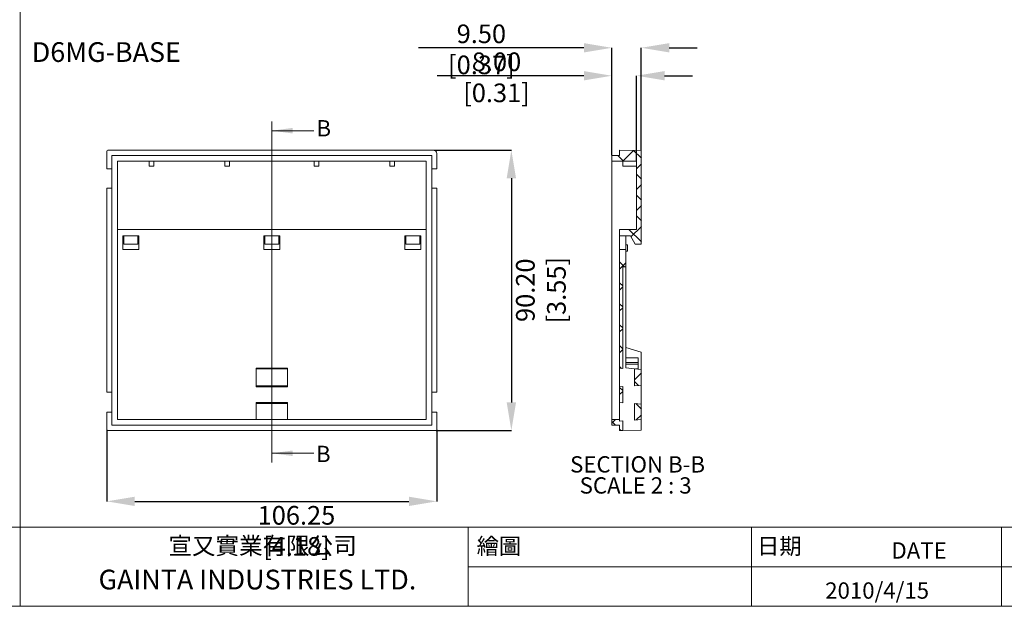
# Model space of a CAD drawing. Units: millimetres. Extents: x 5 to 847, y 3 to 276.
# Drawn here: x 426 to 637, y 3 to 129 of the extents above; entities that cross this region are included whole.
import ezdxf

# ---------------------------------------------------------------- set-up
doc = ezdxf.new("R2010")
doc.units = ezdxf.units.MM
doc.header["$PDSIZE"] = -1
doc.styles.add('SLDTEXTSTYLE0', font='TXT', dxfattribs={"width": 0.75})
doc.styles.add('SLDTEXTSTYLE1', font='TXT', dxfattribs={"width": 0.75, "bigfont": 'bigfont'})
doc.styles.add('SLDTEXTSTYLE3', font='TXT', dxfattribs={"width": 0.681818})
doc.dimstyles.new('SLDDIMSTYLE1', dxfattribs={"dimtxt": 4, "dimasz": 6, "dimexe": 0, "dimexo": 0.0625, "dimgap": 1, "dimtad": 2, "dimlfac": 1.5, "dimrnd": 1e-09, "dimzin": 4, "dimdsep": 46, "dimtxsty": 'SLDTEXTSTYLE0', "dimsah": 1, "dimcen": 0.09, "dimadec": 0, "dimazin": 0, "dimtfac": 1, "dimtofl": 0, "dimtmove": 0, "dimatfit": 3, "dimfxl": 1, "dimtolj": 1, "dimtzin": 12, "dimarcsym": 0})
doc.dimstyles.new('SLDDIMSTYLE2', dxfattribs={"dimtxt": 4, "dimasz": 6, "dimexe": 0, "dimexo": 0.0625, "dimgap": 1, "dimtad": 2, "dimlfac": 1.5, "dimrnd": 1e-09, "dimzin": 12, "dimdsep": 46, "dimtxsty": 'SLDTEXTSTYLE0', "dimsah": 1, "dimcen": 0.09, "dimadec": 0, "dimazin": 0, "dimtfac": 1, "dimtofl": 0, "dimtmove": 0, "dimatfit": 3, "dimfxl": 1, "dimtolj": 1, "dimtzin": 12, "dimarcsym": 0})
doc.dimstyles.new('SLDDIMSTYLE3', dxfattribs={"dimtxt": 4, "dimasz": 6, "dimexe": 0, "dimexo": 0.0625, "dimgap": 1, "dimtad": 2, "dimlfac": 1.5, "dimrnd": 1e-09, "dimzin": 4, "dimdsep": 46, "dimtxsty": 'SLDTEXTSTYLE0', "dimsah": 1, "dimcen": 0.09, "dimadec": 0, "dimazin": 0, "dimtfac": 1, "dimtofl": 0, "dimtmove": 0, "dimatfit": 3, "dimfxl": 1, "dimtolj": 1, "dimtzin": 12, "dimarcsym": 0})

# ---------------------------------------------------------------- blocks, each defined once
blk = doc.blocks.new('*D52')
at = {"color": 0, "linetype": 'Continuous', "lineweight": -2}
for p, q in [((444.71, 40.83), (444.71, 25.46)), ((515.54, 40.83), (515.54, 25.46)), ((450.71, 25.46), (509.54, 25.46))]:
    blk.add_line(p, q, dxfattribs=at)
at = {"color": 0, "linetype": 'Continuous'}
for points in [[(450.71, 26.46), (450.71, 24.46), (444.71, 25.46)], [(509.54, 26.46), (509.54, 24.46), (515.54, 25.46)]]:
    blk.add_solid(points, dxfattribs=at)
at = {"layer": 'Defpoints', "color": 0, "linetype": 'Continuous'}
for p in [(444.71, 40.89), (515.54, 40.89), (515.54, 25.46)]:
    blk.add_point(p, dxfattribs=at)
at = {"color": 0, "linetype": 'Continuous', "lineweight": 0, "insert": (485.41, 24.46), "char_height": 4, "attachment_point": 2, "style": 'SLDTEXTSTYLE0'}
blk.add_mtext('\\A1;106.25 [4.18]', dxfattribs=at)
blk = doc.blocks.new('*D53')
at = {"color": 0, "linetype": 'Continuous', "lineweight": -2}
for p, q in [((514.94, 100.82), (531.54, 100.82)), ((531.54, 94.82), (531.54, 46.69)), ((515.4, 40.69), (531.54, 40.69))]:
    blk.add_line(p, q, dxfattribs=at)
at = {"color": 0, "linetype": 'Continuous'}
for points in [[(530.54, 94.82), (532.54, 94.82), (531.54, 100.82)], [(530.54, 46.69), (532.54, 46.69), (531.54, 40.69)]]:
    blk.add_solid(points, dxfattribs=at)
at = {"layer": 'Defpoints', "color": 0, "linetype": 'Continuous'}
for p in [(514.87, 100.82), (515.34, 40.69), (531.54, 40.69)]:
    blk.add_point(p, dxfattribs=at)
at = {"color": 0, "linetype": 'Continuous', "lineweight": 0, "insert": (532.54, 70.78), "char_height": 4, "attachment_point": 2, "rotation": 90, "style": 'SLDTEXTSTYLE0'}
blk.add_mtext('\\A1;90.20 [3.55]', dxfattribs=at)
blk = doc.blocks.new('SW_HATCH_0')
at = {"color": 0, "linetype": 'Continuous', "lineweight": 0}
for p, q in [((-2.48, 46.92), (-0.2, 49.2)), ((1.47, 47.55), (-0.18, 49.2)), ((-2.39, 46.92), (-3.59, 48.12)), ((0.47, 45.37), (1.47, 46.37)), ((1.47, 43.06), (0.47, 44.06)), ((0.47, 40.88), (1.47, 41.88)), ((1.47, 38.57), (0.47, 39.57)), ((0.47, 36.39), (1.47, 37.39)), ((1.47, 34.08), (0.47, 35.08)), ((1.47, 29.59), (-1.19, 32.25)), ((-0.75, 30.68), (1.47, 32.9)), ((-2.12, 24.2), (-3.2, 25.28)), ((-3.2, 23.74), (-1.87, 25.07)), ((-2.53, 20.12), (-3.2, 20.79)), ((-3.2, 19.25), (-2.53, 19.92)), ((-2.53, 15.63), (-3.2, 16.3)), ((-3.2, 14.76), (-2.53, 15.43)), ((-2.53, 11.14), (-3.2, 11.81)), ((-3.2, 10.27), (-2.53, 10.94)), ((-2.53, 6.65), (-3.2, 7.32)), ((-3.2, 5.78), (-2.53, 6.45)), ((-2.78, 2.4), (-3.2, 2.83)), ((0, 0), (1.47, 1.47)), ((-2.53, -2.33), (-3.2, -1.66)), ((0.89, -1.26), (0, -0.37)), ((-3.2, -3.2), (-2.53, -2.53)), ((1.47, -6.33), (0.27, -5.13)), ((0.35, -8.63), (1.47, -7.51)), ((-4.87, -9.36), (-4.06, -8.55)), ((-4.09, -9.75), (-4.87, -8.97)), ((-2.96, -10.88), (-3.2, -10.64))]:
    blk.add_line(p, q, dxfattribs=at)
blk = doc.blocks.new('*D55')
at = {"color": 0, "linetype": 'Continuous', "lineweight": -2}
for p, q in [((547.1, 122.82), (511.6, 122.82)), ((553.1, 99.75), (553.1, 122.82)), ((559.43, 100.8), (559.43, 122.82)), ((565.43, 122.82), (571.43, 122.82))]:
    blk.add_line(p, q, dxfattribs=at)
at = {"color": 0, "linetype": 'Continuous'}
for points in [[(547.1, 123.82), (547.1, 121.82), (553.1, 122.82)], [(565.43, 123.82), (565.43, 121.82), (559.43, 122.82)]]:
    blk.add_solid(points, dxfattribs=at)
at = {"layer": 'Defpoints', "color": 0, "linetype": 'Continuous'}
for p in [(559.43, 122.82), (553.1, 99.69), (559.43, 100.74)]:
    blk.add_point(p, dxfattribs=at)
at = {"color": 0, "linetype": 'Continuous', "lineweight": 0, "insert": (525.1, 127.82), "char_height": 4, "attachment_point": 2, "style": 'SLDTEXTSTYLE0'}
blk.add_mtext('\\A1;9.50 [0.37]', dxfattribs=at)
blk = doc.blocks.new('*D56')
at = {"color": 0, "linetype": 'Continuous', "lineweight": -2}
for p, q in [((547.1, 116.82), (515.6, 116.82)), ((553.1, 99.75), (553.1, 116.82)), ((558.43, 98.55), (558.43, 116.82)), ((564.43, 116.82), (570.43, 116.82))]:
    blk.add_line(p, q, dxfattribs=at)
at = {"color": 0, "linetype": 'Continuous'}
for points in [[(547.1, 117.82), (547.1, 115.82), (553.1, 116.82)], [(564.43, 117.82), (564.43, 115.82), (558.43, 116.82)]]:
    blk.add_solid(points, dxfattribs=at)
at = {"layer": 'Defpoints', "color": 0, "linetype": 'Continuous'}
for p in [(553.1, 116.82), (553.1, 99.69), (558.43, 98.49)]:
    blk.add_point(p, dxfattribs=at)
at = {"color": 0, "linetype": 'Continuous', "lineweight": 0, "insert": (528.35, 121.82), "char_height": 4, "attachment_point": 2, "style": 'SLDTEXTSTYLE0'}
blk.add_mtext('\\A1;8.00 [0.31]', dxfattribs=at)
blk = doc.blocks.new('SW_NOTE_2')
at = {"color": 0, "linetype": 'Continuous', "lineweight": 0, "char_height": 3.5, "attachment_point": 1}
for s, insert, style in [('SECTION B-B ', (0, 4.51), 'SLDTEXTSTYLE0'), ('SCALE 2 : 3', (2.05, -0.01), 'SLDTEXTSTYLE3')]:
    blk.add_mtext(s, dxfattribs=dict(at, insert=insert, style=style))

msp = doc.modelspace()

# ---------------------------------------------------------------- linework, layer by layer
at = {"color": 7, "linetype": 'Continuous', "lineweight": 0}
for p, q in [((426.0829, 276.4678), (426.0829, 2.9302)), ((426.0829, 276.4678), (426.0829, 2.9302)), ((480.1227, 33.7804), (480.1227, 107.0271)), ((489.1227, 105.0271), (480.1227, 105.0271)), ((489.1227, 35.7804), (480.1227, 35.7804)), ((4.8134, 19.936), (426.0829, 19.936)), ((426.0829, 19.936), (847.3524, 19.936)), ((522.2743, 19.936), (522.2743, 2.9302)), ((583.0933, 19.936), (583.0933, 2.9302)), ((636.7177, 19.936), (636.7177, 2.9302)), ((522.2743, 11.4331), (686.223, 11.4331)), ((426.0829, 2.9302), (4.8134, 2.9302)), ((847.3524, 2.9302), (426.0829, 2.9302))]:
    msp.add_line(p, q, dxfattribs=at)
at = {"color": 7, "linetype": 'Continuous', "lineweight": 15}
for p, q in [((444.7061, 100.6228), (444.7061, 96.8532)), ((514.8728, 100.8228), (444.906, 100.8228)), ((445.7727, 99.6895), (445.7727, 41.8228)), ((514.4727, 99.6895), (445.7727, 99.6895)), ((514.4727, 41.8228), (514.4727, 99.6895)), ((515.5394, 96.8532), (515.5394, 100.1562)), ((554.7656, 99.6895), (553.0989, 99.6895)), ((553.0989, 99.6895), (553.0989, 98.4895)), ((554.7656, 100.8228), (554.7656, 99.6895)), ((559.4323, 100.7413), (554.7656, 100.8228)), ((559.4323, 100.7413), (559.4323, 80.688)), ((446.9727, 98.4895), (513.2727, 98.4895)), ((446.9727, 43.0228), (446.9727, 98.4895)), ((453.7727, 97.4228), (453.7727, 98.4895)), ((454.7727, 97.4228), (453.7727, 97.4228)), ((454.7727, 98.4895), (454.7727, 97.4228)), ((470.0227, 97.4228), (470.0227, 98.4895)), ((471.0227, 97.4228), (470.0227, 97.4228)), ((471.0227, 98.4895), (471.0227, 97.4228)), ((489.2227, 97.4228), (489.2227, 98.4895)), ((490.2227, 97.4228), (489.2227, 97.4228)), ((490.2227, 98.4895), (490.2227, 97.4228)), ((505.4727, 97.4228), (505.4727, 98.4895)), ((506.4727, 97.4228), (505.4727, 97.4228)), ((506.4727, 98.4895), (506.4727, 97.4228)), ((513.2727, 98.4895), (513.2727, 43.0228)), ((558.4323, 98.4895), (553.0989, 98.4895)), ((553.0989, 43.0228), (553.0989, 98.4895)), ((555.4323, 98.4895), (555.4323, 97.4228)), ((555.4323, 97.4228), (558.4323, 97.4228)), ((558.4323, 83.8228), (558.4323, 98.4895)), ((444.7061, 96.8532), (445.7727, 96.8532)), ((514.4727, 96.8532), (515.5394, 96.8532)), ((444.7061, 48.8761), (444.7061, 92.659)), ((445.7727, 92.659), (444.7061, 92.659)), ((515.5394, 92.659), (514.4727, 92.659)), ((515.5394, 92.659), (515.5394, 48.8761)), ((446.9727, 83.8228), (513.2727, 83.8228)), ((451.5727, 82.4895), (448.1727, 82.4895)), ((448.1727, 82.4895), (448.1727, 79.4895)), ((448.1727, 82.4415), (451.5727, 82.4415)), ((448.3727, 80.688), (448.3727, 82.4415)), ((451.3727, 80.688), (451.3727, 82.4415)), ((451.5727, 79.4895), (451.5727, 82.4895)), ((481.8227, 82.4895), (478.4227, 82.4895)), ((478.4227, 82.4895), (478.4227, 79.4895)), ((478.4227, 82.4415), (481.8227, 82.4415)), ((478.6227, 80.688), (478.6227, 82.4415)), ((481.6227, 80.688), (481.6227, 82.4415)), ((481.8227, 79.4895), (481.8227, 82.4895)), ((512.0727, 82.4895), (508.6727, 82.4895)), ((508.6727, 82.4895), (508.6727, 79.4895)), ((508.6727, 82.4415), (512.0727, 82.4415)), ((508.8727, 82.4415), (508.8727, 80.688)), ((511.8727, 80.688), (511.8727, 82.4415)), ((512.0727, 79.4895), (512.0727, 82.4895)), ((558.4323, 83.8228), (554.7656, 83.8228)), ((554.7656, 82.4895), (554.7656, 83.8228)), ((556.7656, 82.4895), (554.7656, 82.4895)), ((554.7656, 82.4895), (554.7656, 79.4895)), ((556.0989, 82.4298), (556.7656, 82.4415)), ((556.0989, 82.4298), (556.0989, 79.4895)), ((556.7656, 82.4895), (556.7656, 82.4415)), ((557.0989, 82.4473), (556.7656, 82.4415)), ((557.0989, 82.4473), (558.0989, 80.688)), ((448.3727, 80.688), (451.3727, 80.688)), ((478.6227, 80.688), (481.6227, 80.688)), ((508.8727, 80.688), (511.8727, 80.688)), ((556.4323, 80.5256), (556.0989, 80.5256)), ((556.4323, 79.1922), (556.4323, 80.5256)), ((558.0989, 80.688), (559.4323, 80.688)), ((448.1727, 79.4895), (451.5727, 79.4895)), ((478.4227, 79.4895), (481.8227, 79.4895)), ((508.6727, 79.4895), (512.0727, 79.4895)), ((554.7656, 79.4895), (556.0989, 79.4895)), ((554.7656, 54.0228), (554.7656, 79.4895)), ((556.0989, 79.4895), (556.0989, 75.7709)), ((556.4323, 79.1922), (556.0989, 79.1922)), ((556.0989, 75.7709), (555.4323, 75.7709)), ((555.4323, 75.7709), (555.4323, 53.9534)), ((556.0989, 75.7709), (556.0989, 54.1043)), ((556.0989, 58.488), (559.4323, 57.488)), ((559.4323, 53.7709), (559.4323, 57.488)), ((558.7656, 56.2965), (556.0989, 56.2965)), ((556.0989, 55.2965), (558.7656, 55.2965)), ((558.7656, 55.2965), (558.7656, 56.2965)), ((558.7656, 54.8965), (558.7656, 55.2965)), ((483.4561, 54.0228), (476.7894, 54.0228)), ((476.7894, 54.0228), (476.7894, 50.0228)), ((483.4561, 53.9534), (476.7894, 53.9534)), ((476.7894, 53.9176), (483.4561, 53.9176)), ((483.4561, 50.0228), (483.4561, 54.0228)), ((555.4323, 53.9534), (554.7656, 54.0228)), ((554.7656, 54.0228), (554.7656, 50.0228)), ((558.7656, 54.8965), (556.0989, 54.8965)), ((556.0989, 54.1043), (557.9656, 53.9176)), ((557.9656, 50.2514), (557.9656, 53.9176)), ((559.4323, 53.7709), (557.9656, 53.9176)), ((558.1766, 53.8965), (558.7656, 53.8965)), ((558.7656, 53.8965), (558.7656, 54.8965)), ((559.4323, 53.7709), (559.4323, 50.3561)), ((444.7061, 48.8761), (445.7727, 48.8761)), ((476.7894, 50.2514), (483.4561, 50.2514)), ((476.7894, 50.0922), (483.4561, 50.0922)), ((476.7894, 50.0228), (483.4561, 50.0228)), ((514.4727, 48.8761), (515.5394, 48.8761)), ((554.7656, 50.0228), (555.4323, 50.0922)), ((554.7656, 46.6895), (554.7656, 50.0228)), ((555.4323, 50.0922), (555.4323, 46.62)), ((559.4323, 50.3561), (557.9656, 50.2514)), ((559.4323, 50.3561), (559.4323, 46.3561)), ((483.4561, 46.6895), (476.7894, 46.6895)), ((476.7894, 46.6895), (476.7894, 43.0228)), ((483.4561, 46.62), (476.7894, 46.62)), ((483.4561, 43.0228), (483.4561, 46.6895)), ((555.4323, 46.62), (554.7656, 46.6895)), ((554.7656, 46.6895), (554.7656, 43.0228)), ((444.7061, 44.6361), (444.7061, 40.8894)), ((445.7727, 44.6361), (444.7061, 44.6361)), ((476.7894, 46.4609), (483.4561, 46.4609)), ((515.5394, 44.6361), (514.4727, 44.6361)), ((515.5394, 40.8894), (515.5394, 44.6361)), ((557.9656, 46.4609), (559.4323, 46.3561)), ((557.9656, 42.918), (557.9656, 46.4609)), ((559.4323, 46.3561), (559.4323, 43.0228)), ((513.2727, 43.0228), (446.9727, 43.0228)), ((553.0989, 43.0228), (553.0989, 41.8228)), ((553.0989, 43.0228), (554.7656, 43.0228)), ((554.7656, 43.0228), (554.7656, 42.6895)), ((554.7656, 42.6895), (555.4323, 42.7589)), ((555.4323, 42.7589), (555.4323, 40.7011)), ((559.4323, 43.0228), (557.9656, 42.918)), ((559.4323, 43.0228), (559.4323, 40.7709)), ((515.3394, 40.6895), (444.906, 40.6895)), ((445.7727, 41.8228), (514.4727, 41.8228)), ((553.0989, 41.8228), (554.7656, 41.8228)), ((554.7656, 41.8228), (554.7656, 40.6895)), ((554.7656, 40.6895), (555.4323, 40.7011)), ((559.4323, 40.7709), (555.4323, 40.7011))]:
    msp.add_line(p, q, dxfattribs=at)
for centre, major_axis in [((444.9061, 100.6228), (0.1415, -0.1415)), ((514.8726, 100.156), (-0.4715, -0.4715)), ((444.9061, 40.8895), (0.1415, 0.1415)), ((515.3394, 40.8895), (-0.1415, 0.1415))]:
    msp.add_ellipse(centre, major_axis=major_axis, ratio=0.99969546, start_param=2.35634678, end_param=3.92683852, dxfattribs=at)
at = {"color": 7, "linetype": 'Continuous', "lineweight": 0}
for points in [[(480.1227, 105.0271), (484.6227, 104.4271), (484.6227, 105.6271)], [(480.1227, 35.7804), (484.6227, 35.1804), (484.6227, 36.3804)]]:
    msp.add_solid(points, dxfattribs=at)

# ---------------------------------------------------------------- block references
for name, p in [('SW_HATCH_0', (557.9656, 51.574)), ('SW_NOTE_2', (544.1423, 30.639))]:
    msp.add_blockref(name, p, dxfattribs=at)

# ---------------------------------------------------------------- texts
at = {"color": 7, "linetype": 'Continuous', "lineweight": 0, "attachment_point": 1}
for s, insert, char_height, style in [('D6MG-BASE', (428.6003, 124.0216), 4.23333, 'SLDTEXTSTYLE0'), ('宣又實業有限公司', (457.9398, 17.795), 3.70417, 'SLDTEXTSTYLE1'), ('繪圖', (524.1035, 17.5968), 3.5, 'SLDTEXTSTYLE1'), ('日期', (584.2789, 17.5968), 3.5, 'SLDTEXTSTYLE1'), ('DATE', (613.1174, 16.6669), 3.5, 'SLDTEXTSTYLE0'), ('GAINTA INDUSTRIES LTD.', (442.9319, 10.7911), 4.233333, 'SLDTEXTSTYLE0'), ('2010/4/15', (598.8981, 8.0656), 3.5, 'SLDTEXTSTYLE0')]:
    msp.add_mtext(s, dxfattribs=dict(at, insert=insert, char_height=char_height, style=style))
at = {"color": 7, "linetype": 'Continuous', "char_height": 3.5, "attachment_point": 1, "style": 'SLDTEXTSTYLE0'}
for insert in [(489.6974, 107.297), (489.5991, 37.3882)]:
    msp.add_mtext('B', dxfattribs=dict(at, insert=insert))

# ---------------------------------------------------------------- dimensions: what is measured, and where the dimension line sits
at = {"color": 7, "linetype": 'Continuous', "lineweight": 0}
for base, p1, p2, angle, dimstyle, picture, middle in [((559.4323, 122.8228), (553.0989, 99.6895), (559.4323, 100.7413), 0, 'SLDDIMSTYLE1', '*D55', (525.0989, 122.8228)), ((553.0989, 116.8228), (558.4323, 98.4895), (553.0989, 99.6895), 0, 'SLDDIMSTYLE3', '*D56', (528.3489, 116.8228)), ((531.5395, 40.6895), (514.8728, 100.8228), (515.3394, 40.6895), 90, 'SLDDIMSTYLE1', '*D53', (531.5395, 70.7787))]:
    dim = msp.add_linear_dim(base=base, p1=p1, p2=p2, angle=angle, dimstyle=dimstyle, dxfattribs=at)
    dim.commit()
    dim.dimension.update_dxf_attribs({"geometry": picture, "text_midpoint": middle, "dimtype": 160})
dim = msp.add_linear_dim(base=(515.5394, 25.4557), p1=(444.7061, 40.8894), p2=(515.5394, 40.8894), dimstyle='SLDDIMSTYLE2', dxfattribs=at)
dim.commit()
dim.dimension.update_dxf_attribs({"geometry": '*D52', "text_midpoint": (485.407, 25.4557), "dimtype": 160})

doc.saveas('drawing.dxf')
